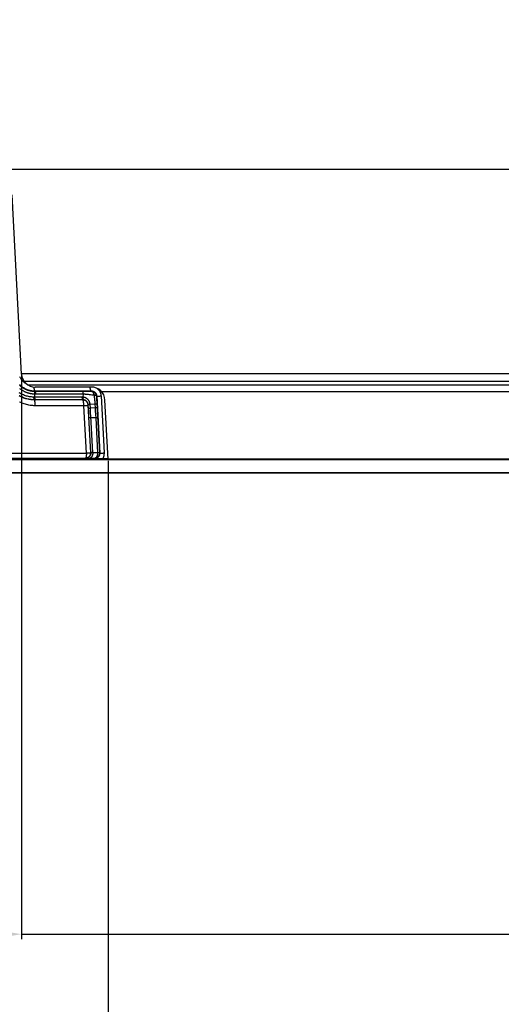
# Model space of a CAD drawing. Units: millimetres. Extents: x -488 to 522, y -220 to 368.
# Drawn here: x 12 to 30, y -19 to 17 of the extents above; entities that cross this region are included whole.
import ezdxf

# ---------------------------------------------------------------- set-up
doc = ezdxf.new("R2010")
doc.units = ezdxf.units.MM
doc.layers.add('AXIS_Dimensions', color=7, linetype='Continuous')
doc.layers.add('AXIS_Sectional-View', color=7, linetype='Continuous')
doc.styles.get("Standard").update_dxf_attribs({"font": 'arial.ttf'})
doc.dimstyles.new('AXIS', dxfattribs={"dimtxt": 10, "dimasz": 4, "dimexe": 0.18, "dimexo": 0.0625, "dimgap": 0.09, "dimtad": 0, "dimtih": 1, "dimtoh": 1, "dimdec": 0, "dimzin": 0, "dimdsep": 46, "dimtxsty": 'Standard', "dimcen": 0.09, "dimadec": 0, "dimazin": 0, "dimtfac": 1, "dimtdec": 0, "dimtofl": 0, "dimtmove": 0, "dimatfit": 3, "dimfxl": 1, "dimtolj": 1, "dimtzin": 0, "dimarcsym": 0})

# ---------------------------------------------------------------- blocks, each defined once
blk = doc.blocks.new('*D4')
at = {"layer": 'AXIS_Dimensions', "color": 0, "lineweight": -2, "transparency": 16777216}
for p, q in [((-12.397, 3.562), (-12.397, -17.035)), ((12.387, 3.562), (12.387, -17.035)), ((-8.397, -16.855), (8.387, -16.855)), ((12.387, -16.855), (50.333, -16.855))]:
    blk.add_line(p, q, dxfattribs=at)
at = {"layer": 'AXIS_Dimensions', "color": 0, "transparency": 16777216}
for points in [[(-8.397, -16.188), (-8.397, -17.521), (-12.397, -16.855)], [(8.387, -16.188), (8.387, -17.521), (12.387, -16.855)]]:
    blk.add_solid(points, dxfattribs=at)
at = {"layer": 'Defpoints', "color": 0, "transparency": 16777216}
for p in [(-12.397, 3.624), (12.387, 3.624), (12.387, -16.855)]:
    blk.add_point(p, dxfattribs=at)
at = {"layer": 'AXIS_Dimensions', "color": 0, "transparency": 16777216, "insert": (96.893, -16.855), "char_height": 10, "attachment_point": 5}
blk.add_mtext('\\A1;24.8mm [0.98"]', dxfattribs=at)
blk = doc.blocks.new('*D5')
at = {"layer": 'AXIS_Dimensions', "color": 0, "lineweight": -2, "transparency": 16777216}
for p, q in [((-15.559, 0.438), (-15.559, -40.658)), ((15.548, 0.438), (15.548, -40.658)), ((-11.559, -40.478), (11.548, -40.478)), ((15.548, -40.478), (50.393, -40.478))]:
    blk.add_line(p, q, dxfattribs=at)
at = {"layer": 'AXIS_Dimensions', "color": 0, "transparency": 16777216}
for points in [[(-11.559, -39.811), (-11.559, -41.144), (-15.559, -40.478)], [(11.548, -39.811), (11.548, -41.144), (15.548, -40.478)]]:
    blk.add_solid(points, dxfattribs=at)
at = {"layer": 'Defpoints', "color": 0, "transparency": 16777216}
for p in [(-15.559, 0.5), (15.548, 0.5), (15.548, -40.478)]:
    blk.add_point(p, dxfattribs=at)
at = {"layer": 'AXIS_Dimensions', "color": 0, "transparency": 16777216, "insert": (91.039, -40.478), "char_height": 10, "attachment_point": 5}
blk.add_mtext('\\A1;31mm [1.22"]', dxfattribs=at)
blk = doc.blocks.new('*D6')
at = {"layer": 'AXIS_Dimensions', "color": 0, "lineweight": -2, "transparency": 16777216}
for p, q in [((87.847, 11.1), (87.847, 15.1)), ((87.847, 15.1), (91.847, 15.1)), ((0.063, 11.1), (88.027, 11.1)), ((87.847, 4), (87.847, 7.1)), ((0.063, 0), (88.027, 0))]:
    blk.add_line(p, q, dxfattribs=at)
at = {"layer": 'AXIS_Dimensions', "color": 0, "transparency": 16777216}
for points in [[(87.181, 7.1), (88.514, 7.1), (87.847, 11.1)], [(87.181, 4), (88.514, 4), (87.847, 0)]]:
    blk.add_solid(points, dxfattribs=at)
at = {"layer": 'Defpoints', "color": 0, "transparency": 16777216}
for p in [(0, 11.1), (87.847, 11.1), (0, 0)]:
    blk.add_point(p, dxfattribs=at)
at = {"layer": 'AXIS_Dimensions', "color": 0, "transparency": 16777216, "insert": (132.026, 15.1), "char_height": 10, "attachment_point": 5}
blk.add_mtext('\\A1;11mm [0.44"]', dxfattribs=at)

msp = doc.modelspace()

# ---------------------------------------------------------------- linework, layer by layer
at = {"layer": 'AXIS_Sectional-View', "color": 7, "linetype": 'Continuous'}
for p, q in [((12.387, 3.608), (12.044, 10.152)), ((12.387, 3.624), (74.444, 3.624)), ((74.271, 3.338), (12.484, 3.338)), ((73.993, 3.208), (12.624, 3.208)), ((12.866, 2.884), (12.863, 2.768)), ((12.87, 2.983), (12.88, 2.993)), ((12.88, 2.993), (14.934, 2.993)), ((14.936, 3.134), (12.887, 3.134)), ((14.602, 2.983), (14.66, 2.983)), ((14.635, 2.884), (14.632, 2.766)), ((14.66, 2.983), (14.718, 2.983)), ((14.718, 2.983), (14.803, 2.984)), ((14.803, 2.984), (14.927, 2.986)), ((14.934, 2.993), (14.927, 2.986)), ((73.821, 2.958), (15.317, 2.958)), ((12.863, 2.768), (12.823, 2.769)), ((12.854, 2.666), (12.857, 2.669)), ((14.623, 2.666), (12.854, 2.666)), ((14.593, 2.768), (12.863, 2.768)), ((14.626, 2.669), (14.623, 2.666)), ((14.825, 2.869), (14.86, 2.865)), ((14.86, 2.865), (14.91, 2.859)), ((14.91, 2.859), (14.961, 2.853)), ((14.961, 2.853), (14.997, 2.849)), ((15.034, 2.845), (15.041, 2.795)), ((15.041, 2.795), (15.045, 2.762)), ((15.045, 2.762), (15.049, 2.728)), ((15.134, 2.807), (15.125, 2.797)), ((15.125, 2.797), (15.127, 2.753)), ((15.127, 2.753), (15.131, 2.657)), ((15.131, 2.657), (15.135, 2.576)), ((15.134, 2.807), (15.243, 0.724)), ((15.135, 2.576), (15.149, 2.323)), ((15.206, 2.805), (15.225, 2.806)), ((15.225, 2.806), (15.246, 2.807)), ((15.246, 2.807), (15.268, 2.808)), ((15.268, 2.808), (15.292, 2.809)), ((15.292, 2.809), (15.401, 0.726)), ((15.548, 0.5), (15.435, 2.66)), ((14.661, 2.452), (12.887, 2.452)), ((14.759, 0.722), (14.661, 2.452)), ((14.826, 2.483), (14.821, 2.477)), ((14.919, 0.747), (14.821, 2.477)), ((14.841, 2.232), (14.826, 2.483)), ((14.85, 2.061), (14.841, 2.232)), ((15.07, 2.506), (14.895, 2.491)), ((14.895, 2.491), (14.895, 2.496)), ((14.902, 2.361), (14.895, 2.491)), ((15.078, 2.369), (14.902, 2.361)), ((14.912, 2.185), (14.902, 2.361)), ((15.077, 2.369), (15.084, 2.249)), ((15.084, 2.249), (15.091, 2.129)), ((15.149, 2.323), (15.156, 2.2)), ((15.156, 2.2), (15.163, 2.076)), ((14.921, 0.745), (14.85, 2.061)), ((14.878, 2.006), (14.868, 2.006)), ((14.897, 2.008), (14.878, 2.006)), ((14.921, 2.009), (14.897, 2.008)), ((15.098, 2.009), (14.921, 2.009)), ((15.091, 2.129), (15.098, 2.009)), ((15.122, 2.011), (15.098, 2.009)), ((15.098, 2.009), (15.167, 0.726)), ((15.142, 2.012), (15.122, 2.011)), ((15.152, 2.013), (15.142, 2.012)), ((15.163, 2.076), (15.235, 0.732)), ((7.732, 0.722), (12.645, 0.722)), ((12.645, 0.722), (14.759, 0.722)), ((14.759, 0.722), (14.781, 0.724)), ((14.921, 0.745), (14.919, 0.747)), ((14.946, 0.747), (14.936, 0.746)), ((14.965, 0.748), (14.946, 0.747)), ((14.989, 0.75), (14.965, 0.748)), ((15.167, 0.726), (14.99, 0.73)), ((15.195, 0.728), (15.167, 0.726)), ((15.21, 0.729), (15.195, 0.728)), ((15.222, 0.73), (15.21, 0.729)), ((15.235, 0.732), (15.243, 0.724)), ((15.315, 0.723), (15.334, 0.724)), ((15.334, 0.724), (15.355, 0.724)), ((15.355, 0.724), (15.377, 0.725)), ((15.377, 0.725), (15.401, 0.726)), ((70.889, 0.474), (-70.899, 0.474)), ((15.548, 0.51), (-15.558, 0.51)), ((8.412, 0.536), (12.612, 0.536)), ((12.612, 0.536), (14.721, 0.536)), ((14.723, 0.534), (14.721, 0.536)), ((14.825, 0.526), (14.805, 0.527)), ((14.848, 0.525), (14.825, 0.526)), ((15.037, 0.521), (14.848, 0.525)), ((15.037, 0.521), (15.041, 0.517)), ((15.041, 0.517), (15.095, 0.515)), ((15.095, 0.515), (15.129, 0.514)), ((15.178, 0.512), (15.208, 0.511)), ((15.208, 0.511), (15.238, 0.511)), ((15.238, 0.511), (15.267, 0.51)), ((15.267, 0.51), (15.295, 0.51)), ((15.295, 0.51), (15.323, 0.51)), ((73.649, 0.5), (15.548, 0.5)), ((70.389, 0), (-38.9, 0))]:
    msp.add_line(p, q, dxfattribs=at)
for points in [[(12.309, 3.521), (12.319, 3.5), (12.331, 3.48), (12.343, 3.46), (12.356, 3.44), (12.37, 3.421), (12.385, 3.402), (12.4, 3.384), (12.416, 3.367), (12.433, 3.35), (12.45, 3.334), (12.468, 3.319), (12.487, 3.304), (12.506, 3.29), (12.526, 3.277), (12.546, 3.265), (12.554, 3.261)], [(12.823, 2.769), (12.786, 2.77), (12.748, 2.773), (12.71, 2.777), (12.673, 2.782), (12.636, 2.789), (12.599, 2.797), (12.563, 2.807), (12.527, 2.818), (12.491, 2.83), (12.456, 2.844), (12.422, 2.859), (12.389, 2.875), (12.358, 2.891), (12.329, 2.908), (12.302, 2.925)], [(12.306, 3.238), (12.328, 3.215), (12.352, 3.194), (12.376, 3.173), (12.401, 3.154), (12.426, 3.135), (12.453, 3.118), (12.48, 3.101), (12.508, 3.086), (12.536, 3.072), (12.565, 3.059), (12.595, 3.047), (12.625, 3.036), (12.655, 3.026), (12.686, 3.018), (12.717, 3.01), (12.749, 3.004), (12.782, 3), (12.814, 2.996), (12.847, 2.994), (12.88, 2.993)], [(12.315, 3.203), (12.326, 3.192), (12.338, 3.182), (12.352, 3.17), (12.366, 3.158), (12.381, 3.146), (12.398, 3.134), (12.416, 3.121), (12.435, 3.109), (12.454, 3.097), (12.473, 3.086), (12.491, 3.076), (12.508, 3.068), (12.524, 3.06), (12.54, 3.053), (12.555, 3.046), (12.569, 3.041), (12.582, 3.035), (12.595, 3.031), (12.608, 3.026), (12.62, 3.022), (12.631, 3.019), (12.642, 3.015), (12.652, 3.012), (12.662, 3.01), (12.671, 3.007), (12.68, 3.005), (12.688, 3.003), (12.697, 3.001), (12.705, 3), (12.712, 2.998), (12.72, 2.997), (12.728, 2.995), (12.736, 2.994), (12.744, 2.993), (12.752, 2.991), (12.76, 2.99), (12.768, 2.989), (12.776, 2.988), (12.784, 2.987), (12.792, 2.986), (12.8, 2.986), (12.809, 2.985), (12.817, 2.984), (12.826, 2.984), (12.835, 2.984), (12.844, 2.983)], [(12.316, 3.083), (12.332, 3.07), (12.35, 3.057), (12.369, 3.044), (12.389, 3.031), (12.411, 3.017), (12.432, 3.005), (12.454, 2.993), (12.474, 2.983), (12.493, 2.973), (12.511, 2.965), (12.528, 2.958), (12.545, 2.951), (12.56, 2.945), (12.576, 2.939), (12.59, 2.934), (12.604, 2.929), (12.617, 2.925), (12.63, 2.922), (12.642, 2.918), (12.653, 2.915), (12.664, 2.912), (12.674, 2.91), (12.684, 2.907), (12.693, 2.905), (12.702, 2.903), (12.711, 2.902), (12.72, 2.9), (12.729, 2.898), (12.738, 2.897), (12.746, 2.895), (12.755, 2.894), (12.764, 2.893), (12.773, 2.892), (12.782, 2.89), (12.791, 2.889), (12.8, 2.888), (12.809, 2.888), (12.818, 2.887), (12.827, 2.886), (12.837, 2.886), (12.846, 2.885), (12.856, 2.885), (12.872, 2.884)], [(12.844, 2.983), (12.845, 2.982), (12.847, 2.981), (12.849, 2.979), (12.85, 2.976), (12.852, 2.973), (12.853, 2.969), (12.855, 2.965), (12.856, 2.96), (12.857, 2.955), (12.859, 2.949), (12.86, 2.942), (12.861, 2.935), (12.862, 2.928), (12.863, 2.92), (12.864, 2.912), (12.865, 2.903), (12.865, 2.894), (12.866, 2.884)], [(12.844, 2.983), (12.848, 2.983), (12.852, 2.983), (12.857, 2.983), (12.861, 2.983), (12.866, 2.983), (14.602, 2.983)], [(12.88, 2.993), (12.878, 2.994), (12.876, 2.996), (12.874, 2.998), (12.872, 3), (12.871, 3.004), (12.869, 3.008), (12.867, 3.012), (12.865, 3.017), (12.863, 3.023), (12.862, 3.029), (12.86, 3.036), (12.858, 3.043), (12.857, 3.051), (12.855, 3.06), (12.854, 3.068), (12.853, 3.078), (12.852, 3.087), (12.851, 3.097), (12.85, 3.107), (12.849, 3.118), (12.848, 3.128), (12.848, 3.135)], [(12.87, 2.983), (12.872, 2.982), (12.874, 2.981), (12.876, 2.979), (12.878, 2.976), (12.88, 2.973), (12.882, 2.969), (12.884, 2.965), (12.885, 2.96), (12.887, 2.955), (12.889, 2.949), (12.89, 2.942), (12.892, 2.935), (12.893, 2.928), (12.895, 2.92), (12.896, 2.911), (12.897, 2.902), (12.898, 2.893), (12.899, 2.884)], [(12.872, 2.884), (12.877, 2.884), (12.883, 2.884), (12.888, 2.884), (12.894, 2.884), (14.635, 2.884)], [(14.602, 2.983), (14.604, 2.982), (14.607, 2.981), (14.609, 2.979), (14.611, 2.976), (14.613, 2.973), (14.615, 2.969), (14.617, 2.965), (14.619, 2.96), (14.621, 2.954), (14.623, 2.948), (14.625, 2.942), (14.627, 2.935), (14.628, 2.927), (14.63, 2.919), (14.631, 2.911), (14.633, 2.902), (14.634, 2.893), (14.635, 2.884)], [(14.635, 2.884), (14.655, 2.883), (14.675, 2.882), (14.695, 2.881), (14.714, 2.879), (14.733, 2.878), (14.752, 2.876), (14.771, 2.874), (14.789, 2.873), (14.807, 2.871), (14.825, 2.869)], [(14.934, 2.993), (14.931, 2.994), (14.929, 2.996), (14.927, 2.998), (14.924, 3), (14.922, 3.004), (14.92, 3.008), (14.918, 3.012), (14.916, 3.017), (14.914, 3.023), (14.912, 3.029), (14.91, 3.036), (14.908, 3.043), (14.906, 3.051), (14.905, 3.06), (14.903, 3.068), (14.902, 3.078), (14.9, 3.087), (14.899, 3.097), (14.898, 3.107), (14.897, 3.118), (14.896, 3.128), (14.896, 3.134)], [(14.927, 2.986), (14.938, 2.986), (14.95, 2.984), (14.961, 2.983), (14.973, 2.98), (14.984, 2.977), (14.995, 2.973), (15.005, 2.969), (15.016, 2.964), (15.026, 2.959), (15.036, 2.952), (15.045, 2.946), (15.054, 2.938), (15.063, 2.931), (15.071, 2.922), (15.079, 2.914), (15.086, 2.905), (15.093, 2.895), (15.099, 2.885), (15.104, 2.875), (15.109, 2.864), (15.113, 2.853), (15.117, 2.842), (15.12, 2.831), (15.122, 2.82), (15.124, 2.808), (15.125, 2.797)], [(14.927, 2.986), (14.933, 2.985), (14.939, 2.984), (14.946, 2.982), (14.952, 2.98), (14.958, 2.976), (14.964, 2.973), (14.97, 2.968), (14.976, 2.963), (14.982, 2.958), (14.988, 2.952), (14.993, 2.945), (14.998, 2.938), (15.003, 2.93), (15.007, 2.922), (15.012, 2.914), (15.016, 2.905), (15.02, 2.896), (15.023, 2.886), (15.026, 2.876), (15.029, 2.866), (15.032, 2.856), (15.034, 2.845)], [(14.934, 2.993), (14.943, 2.993), (14.952, 2.993), (14.961, 2.992), (14.97, 2.99), (14.979, 2.989), (14.988, 2.987), (14.996, 2.984), (15.005, 2.981), (15.013, 2.978), (15.021, 2.974), (15.029, 2.97), (15.037, 2.966), (15.045, 2.961), (15.052, 2.956), (15.059, 2.951), (15.066, 2.946), (15.072, 2.94), (15.079, 2.934), (15.085, 2.927), (15.09, 2.921), (15.096, 2.914), (15.101, 2.907), (15.105, 2.899), (15.11, 2.892), (15.114, 2.884), (15.118, 2.876), (15.121, 2.868), (15.124, 2.86), (15.127, 2.852), (15.129, 2.843), (15.131, 2.834), (15.132, 2.825), (15.133, 2.816), (15.134, 2.807)], [(15.167, 3.077), (15.169, 3.075), (15.181, 3.063), (15.193, 3.05), (15.204, 3.037), (15.215, 3.023), (15.225, 3.009), (15.234, 2.994), (15.243, 2.979), (15.251, 2.963), (15.259, 2.948), (15.265, 2.932), (15.271, 2.915), (15.276, 2.898), (15.281, 2.881), (15.285, 2.863), (15.288, 2.845), (15.29, 2.827), (15.292, 2.809)], [(12.854, 2.666), (12.814, 2.667), (12.775, 2.669), (12.737, 2.672), (12.699, 2.677), (12.661, 2.683), (12.623, 2.69), (12.586, 2.698), (12.549, 2.708), (12.512, 2.719), (12.476, 2.732), (12.44, 2.745), (12.405, 2.76), (12.37, 2.776), (12.336, 2.793), (12.303, 2.811)], [(12.857, 2.669), (12.815, 2.67), (12.774, 2.672), (12.733, 2.676), (12.692, 2.681), (12.651, 2.688), (12.611, 2.697), (12.571, 2.706), (12.532, 2.718), (12.493, 2.731), (12.454, 2.745), (12.416, 2.76), (12.38, 2.777), (12.345, 2.794), (12.313, 2.811)], [(12.887, 2.452), (12.841, 2.453), (12.794, 2.456), (12.749, 2.46), (12.704, 2.465), (12.659, 2.472), (12.615, 2.481), (12.57, 2.491), (12.526, 2.503), (12.483, 2.516), (12.44, 2.53), (12.398, 2.546), (12.356, 2.564), (12.315, 2.583)], [(12.823, 2.769), (12.824, 2.759), (12.826, 2.75), (12.827, 2.741), (12.829, 2.733), (12.83, 2.725), (12.832, 2.717), (12.834, 2.71), (12.835, 2.703), (12.837, 2.697), (12.839, 2.692), (12.841, 2.687), (12.843, 2.683), (12.846, 2.679), (12.848, 2.676), (12.85, 2.673), (12.852, 2.671), (12.854, 2.67), (12.857, 2.669)], [(12.887, 2.452), (12.887, 2.464), (12.887, 2.475), (12.887, 2.487), (12.887, 2.498), (12.887, 2.509), (12.886, 2.52), (12.885, 2.531), (12.885, 2.542), (12.884, 2.553), (12.883, 2.563), (12.882, 2.573), (12.881, 2.582), (12.88, 2.591), (12.878, 2.6), (12.877, 2.608), (12.876, 2.616), (12.874, 2.624), (12.872, 2.63), (12.871, 2.637), (12.869, 2.642), (12.867, 2.648), (12.865, 2.652), (12.864, 2.656), (12.862, 2.659), (12.86, 2.662), (12.858, 2.664), (12.856, 2.665), (12.854, 2.666)], [(14.645, 2.668), (14.642, 2.668), (14.639, 2.669), (14.636, 2.669), (14.632, 2.669), (14.629, 2.669), (12.857, 2.669)], [(12.863, 2.768), (12.864, 2.759), (12.865, 2.749), (12.866, 2.741), (12.867, 2.732), (12.869, 2.724), (12.87, 2.717), (12.872, 2.71), (12.873, 2.703), (12.875, 2.697), (12.877, 2.692), (12.879, 2.687), (12.88, 2.683), (12.882, 2.679), (12.884, 2.676), (12.886, 2.673), (12.888, 2.671), (12.89, 2.67), (12.892, 2.669)], [(14.632, 2.766), (14.625, 2.767), (14.619, 2.767), (14.612, 2.767), (14.606, 2.768), (14.599, 2.768), (14.593, 2.768)], [(14.593, 2.768), (14.594, 2.758), (14.595, 2.749), (14.597, 2.741), (14.598, 2.732), (14.6, 2.724), (14.601, 2.717), (14.603, 2.71), (14.605, 2.703), (14.607, 2.697), (14.609, 2.692), (14.611, 2.687), (14.613, 2.682), (14.615, 2.679), (14.617, 2.676), (14.619, 2.673), (14.621, 2.671), (14.623, 2.67), (14.626, 2.669)], [(14.821, 2.477), (14.82, 2.488), (14.818, 2.5), (14.816, 2.511), (14.813, 2.522), (14.81, 2.533), (14.805, 2.544), (14.8, 2.555), (14.795, 2.565), (14.789, 2.575), (14.782, 2.585), (14.775, 2.594), (14.767, 2.602), (14.759, 2.611), (14.751, 2.618), (14.742, 2.626), (14.732, 2.632), (14.722, 2.639), (14.712, 2.644), (14.702, 2.649), (14.691, 2.653), (14.68, 2.657), (14.669, 2.66), (14.657, 2.663), (14.646, 2.664), (14.634, 2.666), (14.623, 2.666)], [(14.661, 2.452), (14.661, 2.464), (14.661, 2.475), (14.661, 2.487), (14.661, 2.498), (14.66, 2.509), (14.66, 2.52), (14.659, 2.531), (14.658, 2.542), (14.657, 2.552), (14.656, 2.563), (14.655, 2.572), (14.654, 2.582), (14.652, 2.591), (14.651, 2.6), (14.649, 2.608), (14.648, 2.616), (14.646, 2.623), (14.644, 2.63), (14.642, 2.636), (14.64, 2.642), (14.638, 2.647), (14.636, 2.652), (14.634, 2.656), (14.632, 2.659), (14.63, 2.662), (14.627, 2.664), (14.625, 2.665), (14.623, 2.666)], [(14.895, 2.496), (14.894, 2.502), (14.894, 2.508), (14.893, 2.513), (14.893, 2.518), (14.892, 2.522), (14.891, 2.527), (14.891, 2.531), (14.89, 2.535), (14.889, 2.539), (14.888, 2.543), (14.887, 2.547), (14.886, 2.551), (14.885, 2.555), (14.884, 2.559), (14.883, 2.563), (14.881, 2.567), (14.88, 2.571), (14.879, 2.574), (14.877, 2.578), (14.876, 2.582), (14.875, 2.586), (14.873, 2.59), (14.871, 2.594), (14.869, 2.598), (14.867, 2.603), (14.865, 2.608), (14.862, 2.613), (14.859, 2.618), (14.856, 2.624), (14.853, 2.629), (14.849, 2.635), (14.845, 2.641), (14.841, 2.647), (14.836, 2.654), (14.83, 2.661), (14.825, 2.667), (14.818, 2.675), (14.811, 2.682), (14.803, 2.689), (14.795, 2.697), (14.785, 2.705), (14.775, 2.713), (14.763, 2.721), (14.75, 2.728), (14.737, 2.735), (14.723, 2.742), (14.708, 2.748), (14.693, 2.753), (14.678, 2.758), (14.663, 2.761), (14.647, 2.764), (14.632, 2.766)], [(14.632, 2.766), (14.632, 2.756), (14.632, 2.746), (14.632, 2.736), (14.632, 2.727), (14.633, 2.719), (14.633, 2.711), (14.634, 2.703), (14.635, 2.697), (14.636, 2.691), (14.637, 2.685), (14.638, 2.681), (14.639, 2.677), (14.641, 2.673), (14.642, 2.671), (14.644, 2.669), (14.645, 2.668)], [(14.826, 2.483), (14.826, 2.487), (14.826, 2.491), (14.825, 2.494), (14.825, 2.497), (14.825, 2.501), (14.824, 2.504), (14.824, 2.507), (14.823, 2.509), (14.823, 2.512), (14.822, 2.515), (14.821, 2.518), (14.821, 2.52), (14.82, 2.523), (14.819, 2.526), (14.818, 2.528), (14.817, 2.531), (14.817, 2.534), (14.816, 2.536), (14.815, 2.539), (14.814, 2.542), (14.813, 2.544), (14.812, 2.547), (14.81, 2.55), (14.809, 2.553), (14.808, 2.556), (14.806, 2.559), (14.804, 2.563), (14.802, 2.566), (14.8, 2.57), (14.798, 2.574), (14.795, 2.578), (14.792, 2.582), (14.789, 2.587), (14.786, 2.591), (14.782, 2.596), (14.778, 2.6), (14.774, 2.605), (14.769, 2.61), (14.764, 2.616), (14.758, 2.621), (14.751, 2.626), (14.744, 2.632), (14.736, 2.637), (14.727, 2.642), (14.718, 2.647), (14.708, 2.652), (14.698, 2.656), (14.688, 2.659), (14.678, 2.662), (14.667, 2.665), (14.656, 2.667), (14.645, 2.668)], [(14.997, 2.849), (15.015, 2.847), (15.034, 2.845)], [(15.125, 2.797), (15.124, 2.8), (15.123, 2.804), (15.121, 2.807), (15.118, 2.81), (15.115, 2.813), (15.112, 2.816), (15.108, 2.819), (15.103, 2.822), (15.098, 2.825), (15.093, 2.828), (15.087, 2.831), (15.08, 2.833), (15.074, 2.835), (15.066, 2.838), (15.059, 2.84), (15.051, 2.842), (15.043, 2.843), (15.034, 2.845)], [(15.049, 2.728), (15.053, 2.695), (15.055, 2.679), (15.057, 2.662), (15.059, 2.645), (15.06, 2.629), (15.062, 2.612), (15.064, 2.595), (15.065, 2.577), (15.066, 2.559), (15.068, 2.542), (15.069, 2.524), (15.078, 2.369)], [(15.138, 2.522), (15.137, 2.521), (15.136, 2.52), (15.134, 2.519), (15.131, 2.517), (15.128, 2.516), (15.124, 2.515), (15.119, 2.514), (15.114, 2.513), (15.108, 2.512), (15.101, 2.511), (15.094, 2.509), (15.086, 2.508), (15.078, 2.507), (15.07, 2.506)], [(15.134, 2.807), (15.135, 2.806), (15.136, 2.806), (15.139, 2.806), (15.142, 2.805), (15.145, 2.805), (15.149, 2.805), (15.154, 2.805), (15.16, 2.805), (15.166, 2.805), (15.173, 2.805), (15.181, 2.805), (15.189, 2.805), (15.206, 2.805)], [(14.661, 2.452), (14.672, 2.453), (14.693, 2.455)], [(14.693, 2.455), (14.703, 2.456), (14.713, 2.457), (14.723, 2.458), (14.733, 2.459), (14.742, 2.46), (14.75, 2.461), (14.759, 2.462), (14.767, 2.463), (14.774, 2.464), (14.781, 2.465), (14.787, 2.466), (14.793, 2.467), (14.799, 2.469), (14.804, 2.47), (14.808, 2.471), (14.812, 2.472), (14.815, 2.473), (14.817, 2.474), (14.819, 2.475), (14.82, 2.476), (14.821, 2.477)], [(14.895, 2.496), (14.886, 2.495), (14.878, 2.494), (14.87, 2.493), (14.863, 2.492), (14.857, 2.491), (14.851, 2.49), (14.846, 2.489), (14.841, 2.488), (14.837, 2.487), (14.833, 2.486), (14.831, 2.485), (14.829, 2.484), (14.827, 2.483), (14.826, 2.483)], [(14.895, 2.491), (14.886, 2.49), (14.878, 2.489), (14.871, 2.488), (14.864, 2.486), (14.857, 2.485), (14.851, 2.484), (14.846, 2.483), (14.841, 2.482), (14.837, 2.481), (14.834, 2.48), (14.831, 2.478), (14.829, 2.477), (14.828, 2.476), (14.827, 2.475)], [(14.902, 2.361), (14.894, 2.36), (14.886, 2.359), (14.878, 2.358), (14.871, 2.356), (14.864, 2.355), (14.859, 2.354), (14.853, 2.353), (14.849, 2.352), (14.845, 2.351), (14.841, 2.349), (14.838, 2.348), (14.836, 2.347), (14.835, 2.346), (14.834, 2.345)], [(14.99, 0.73), (14.918, 2.068), (14.912, 2.185)], [(15.146, 2.385), (15.145, 2.384), (15.144, 2.383), (15.142, 2.382), (15.139, 2.381), (15.135, 2.379), (15.131, 2.378), (15.127, 2.377), (15.121, 2.376), (15.115, 2.375), (15.109, 2.374), (15.102, 2.372), (15.094, 2.371), (15.086, 2.37), (15.077, 2.369)], [(14.868, 2.006), (14.864, 2.005), (14.86, 2.005), (14.857, 2.005), (14.855, 2.004), (14.854, 2.004), (14.853, 2.004)], [(15.166, 2.015), (15.165, 2.014), (15.164, 2.014), (15.162, 2.014), (15.159, 2.014), (15.156, 2.013), (15.152, 2.013)], [(14.721, 0.536), (14.732, 0.537), (14.744, 0.538), (14.755, 0.54), (14.766, 0.542), (14.777, 0.545), (14.788, 0.549), (14.799, 0.553), (14.809, 0.558), (14.82, 0.563), (14.829, 0.57), (14.839, 0.576), (14.848, 0.583), (14.856, 0.591), (14.865, 0.599), (14.872, 0.608), (14.879, 0.617), (14.886, 0.626), (14.892, 0.636), (14.898, 0.646), (14.902, 0.657), (14.907, 0.668), (14.91, 0.678), (14.913, 0.69), (14.916, 0.701), (14.917, 0.712), (14.919, 0.724), (14.919, 0.735), (14.919, 0.747)], [(14.759, 0.722), (14.759, 0.711), (14.758, 0.7), (14.758, 0.689), (14.757, 0.678), (14.757, 0.667), (14.756, 0.657), (14.755, 0.647), (14.754, 0.637), (14.753, 0.627), (14.751, 0.618), (14.75, 0.609), (14.748, 0.6), (14.747, 0.592), (14.745, 0.585), (14.744, 0.578), (14.742, 0.571), (14.74, 0.565), (14.738, 0.559), (14.736, 0.554), (14.734, 0.55), (14.732, 0.546), (14.729, 0.543), (14.727, 0.54), (14.725, 0.538), (14.723, 0.537), (14.721, 0.536)], [(14.921, 0.745), (14.921, 0.733), (14.921, 0.722), (14.92, 0.71), (14.918, 0.699), (14.916, 0.687), (14.913, 0.676), (14.909, 0.665), (14.905, 0.655), (14.9, 0.644), (14.894, 0.634), (14.888, 0.624), (14.882, 0.615), (14.875, 0.606), (14.867, 0.597), (14.859, 0.589), (14.85, 0.581), (14.841, 0.574), (14.832, 0.567), (14.822, 0.561), (14.812, 0.556), (14.801, 0.551), (14.791, 0.547), (14.78, 0.543), (14.769, 0.54), (14.757, 0.537), (14.746, 0.536), (14.734, 0.535), (14.723, 0.534)], [(14.781, 0.724), (14.791, 0.725), (14.801, 0.726), (14.811, 0.727), (14.821, 0.728), (14.831, 0.729), (14.84, 0.73), (14.848, 0.731), (14.857, 0.732), (14.864, 0.733), (14.872, 0.734), (14.879, 0.735), (14.885, 0.736), (14.891, 0.737), (14.897, 0.739), (14.901, 0.74), (14.906, 0.741), (14.909, 0.742), (14.912, 0.743), (14.915, 0.744), (14.917, 0.745), (14.918, 0.746), (14.919, 0.747)], [(14.99, 0.73), (14.99, 0.719), (14.99, 0.708), (14.989, 0.697), (14.987, 0.686), (14.985, 0.675), (14.983, 0.664), (14.981, 0.654), (14.978, 0.643), (14.974, 0.633), (14.971, 0.623), (14.967, 0.614), (14.962, 0.605), (14.958, 0.596), (14.953, 0.588), (14.947, 0.58), (14.942, 0.572), (14.936, 0.565), (14.93, 0.559), (14.924, 0.553), (14.917, 0.547), (14.91, 0.543), (14.904, 0.538), (14.897, 0.535), (14.889, 0.531), (14.882, 0.529), (14.875, 0.527), (14.868, 0.526), (14.86, 0.525)], [(14.936, 0.746), (14.931, 0.746), (14.928, 0.746), (14.925, 0.745), (14.923, 0.745), (14.922, 0.745), (14.921, 0.745)], [(14.99, 0.73), (14.984, 0.731), (14.978, 0.732), (14.973, 0.732), (14.967, 0.733), (14.962, 0.734), (14.957, 0.735), (14.953, 0.735), (14.948, 0.736), (14.944, 0.737), (14.941, 0.737), (14.937, 0.738), (14.934, 0.739), (14.931, 0.74), (14.929, 0.74), (14.927, 0.741), (14.925, 0.742), (14.923, 0.743), (14.922, 0.743), (14.922, 0.744), (14.921, 0.745)], [(15.235, 0.732), (15.236, 0.726), (15.236, 0.72), (15.236, 0.714), (15.235, 0.708), (15.235, 0.703), (15.234, 0.697), (15.233, 0.691), (15.232, 0.686), (15.231, 0.68), (15.23, 0.674), (15.229, 0.669), (15.227, 0.663), (15.225, 0.658), (15.223, 0.652), (15.221, 0.647), (15.219, 0.642), (15.217, 0.636), (15.214, 0.631), (15.212, 0.626), (15.209, 0.621), (15.206, 0.616), (15.203, 0.611), (15.199, 0.606), (15.196, 0.602), (15.193, 0.597), (15.189, 0.593), (15.185, 0.588), (15.181, 0.584), (15.177, 0.58), (15.173, 0.576), (15.169, 0.572), (15.165, 0.568), (15.16, 0.564), (15.155, 0.561), (15.151, 0.558), (15.146, 0.554), (15.141, 0.551), (15.136, 0.548), (15.131, 0.545), (15.126, 0.543), (15.121, 0.54), (15.116, 0.538), (15.11, 0.535), (15.105, 0.533), (15.1, 0.531), (15.094, 0.53), (15.089, 0.528), (15.083, 0.527), (15.077, 0.525), (15.072, 0.524), (15.066, 0.523), (15.06, 0.522), (15.055, 0.522), (15.049, 0.521), (15.043, 0.521), (15.037, 0.521)], [(15.167, 0.726), (15.167, 0.72), (15.167, 0.715), (15.167, 0.709), (15.166, 0.703), (15.166, 0.697), (15.165, 0.691), (15.165, 0.686), (15.164, 0.68), (15.163, 0.674), (15.162, 0.669), (15.161, 0.663), (15.16, 0.658), (15.158, 0.652), (15.157, 0.647), (15.155, 0.641), (15.154, 0.636), (15.152, 0.631), (15.15, 0.626), (15.148, 0.621), (15.146, 0.616), (15.144, 0.611), (15.142, 0.606), (15.14, 0.601), (15.137, 0.597), (15.135, 0.592), (15.132, 0.588), (15.13, 0.584), (15.127, 0.579), (15.124, 0.575), (15.121, 0.571), (15.118, 0.568), (15.115, 0.564), (15.112, 0.56), (15.109, 0.557), (15.106, 0.554), (15.103, 0.551), (15.099, 0.548), (15.096, 0.545), (15.093, 0.542), (15.089, 0.54), (15.086, 0.537), (15.082, 0.535), (15.078, 0.533), (15.075, 0.531), (15.071, 0.529), (15.067, 0.528), (15.064, 0.526), (15.06, 0.525), (15.056, 0.524), (15.052, 0.523), (15.049, 0.522), (15.045, 0.522), (15.041, 0.521), (15.037, 0.521)], [(15.243, 0.724), (15.243, 0.716), (15.243, 0.708), (15.243, 0.7), (15.242, 0.692), (15.241, 0.684), (15.24, 0.677), (15.238, 0.669), (15.236, 0.661), (15.234, 0.654), (15.231, 0.646), (15.229, 0.639), (15.225, 0.632), (15.222, 0.624), (15.218, 0.617), (15.213, 0.61), (15.208, 0.602), (15.203, 0.595), (15.198, 0.589), (15.192, 0.582), (15.186, 0.576), (15.18, 0.57), (15.173, 0.564), (15.166, 0.558), (15.159, 0.553), (15.152, 0.548), (15.144, 0.544), (15.136, 0.54), (15.128, 0.536), (15.12, 0.532), (15.112, 0.529), (15.103, 0.526), (15.094, 0.524), (15.086, 0.522), (15.077, 0.52), (15.068, 0.519), (15.059, 0.518), (15.05, 0.517), (15.041, 0.517)], [(15.235, 0.732), (15.234, 0.731), (15.233, 0.731), (15.23, 0.731), (15.226, 0.73), (15.222, 0.73)], [(15.243, 0.724), (15.244, 0.724), (15.246, 0.723), (15.248, 0.723), (15.251, 0.723), (15.254, 0.723), (15.259, 0.723), (15.264, 0.723), (15.269, 0.722), (15.275, 0.722), (15.282, 0.722), (15.29, 0.723), (15.298, 0.723), (15.315, 0.723)], [(15.401, 0.726), (15.401, 0.71), (15.401, 0.693), (15.4, 0.678), (15.399, 0.662), (15.397, 0.646), (15.394, 0.63), (15.391, 0.615), (15.387, 0.599), (15.382, 0.584), (15.377, 0.569), (15.371, 0.555)], [(14.805, 0.527), (14.786, 0.528), (14.777, 0.528), (14.769, 0.528), (14.762, 0.529), (14.755, 0.529), (14.749, 0.53), (14.743, 0.53), (14.738, 0.531), (14.734, 0.531), (14.731, 0.532), (14.728, 0.532), (14.725, 0.533), (14.724, 0.534), (14.723, 0.534)], [(15.129, 0.514), (15.146, 0.513), (15.178, 0.512)], [(15.371, 0.555), (15.365, 0.54), (15.357, 0.525), (15.349, 0.51)]]:
    msp.add_lwpolyline(points, dxfattribs=at)
for centre, start, end in [((12.887, 3.634), 183, 270), ((14.936, 2.634), 3, 90)]:
    msp.add_arc(centre, 0.5, start, end, dxfattribs=at)

# ---------------------------------------------------------------- dimensions: what is measured, and where the dimension line sits
at = {"layer": 'AXIS_Dimensions'}
dim = msp.add_linear_dim(base=(87.847, 11.1), p1=(0, 0), p2=(0, 11.1), angle=90, dimstyle='AXIS', override={"dimpost": 'mm'}, dxfattribs=at)
dim.commit()
dim.dimension.update_dxf_attribs({"geometry": '*D6', "text_midpoint": (132.026, 15.1)})
for base, p1, p2, override, picture, middle in [((12.387, -16.855), (-12.397, 3.624), (12.387, 3.624), {"dimdec": 1, "dimpost": 'mm'}, '*D4', (96.893, -16.855)), ((15.548, -40.478), (-15.559, 0.5), (15.548, 0.5), {"dimpost": 'mm'}, '*D5', (91.039, -40.478))]:
    dim = msp.add_linear_dim(base=base, p1=p1, p2=p2, dimstyle='AXIS', override=override, dxfattribs=at)
    dim.commit()
    dim.dimension.update_dxf_attribs({"geometry": picture, "text_midpoint": middle, "dimtype": 160})

doc.saveas('drawing.dxf')
